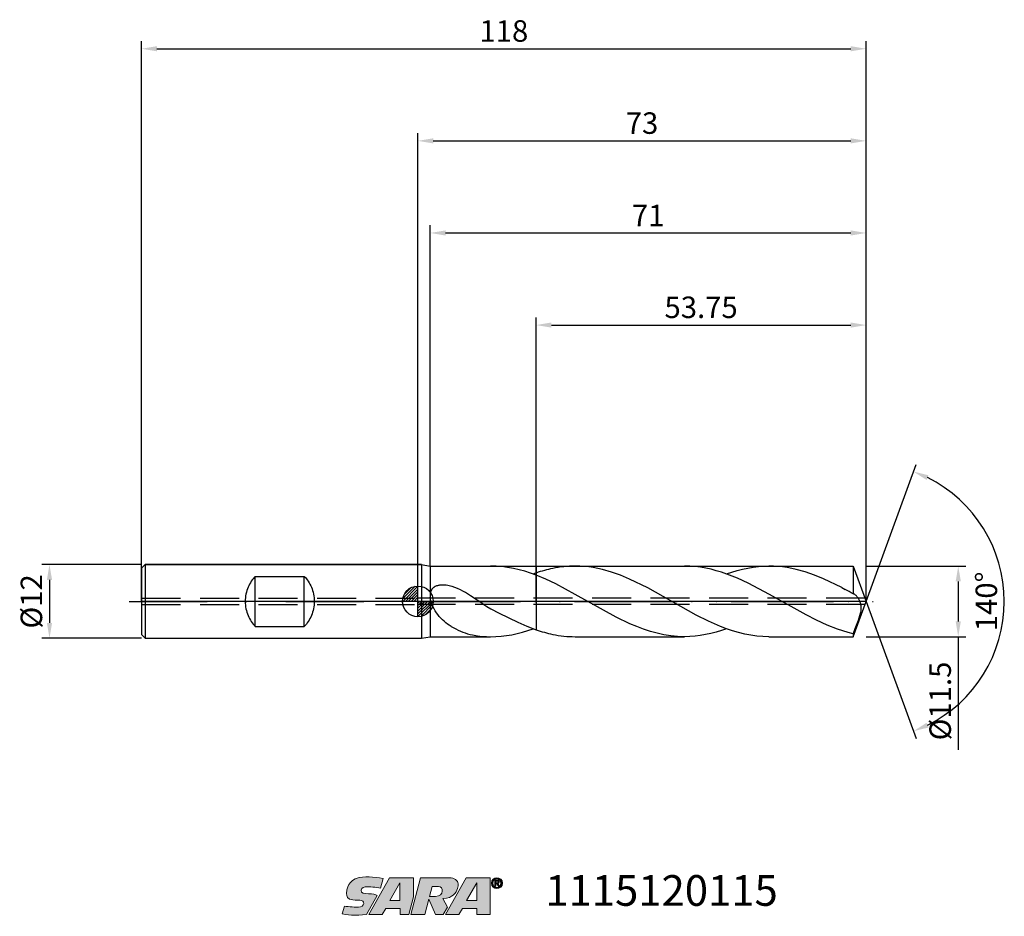
# Model space of a CAD drawing. Units: millimetres. Extents: x -65 to 96, y -51 to 95.
import ezdxf

# ---------------------------------------------------------------- set-up
doc = ezdxf.new("R2010")
doc.units = ezdxf.units.MM
doc.header["$PDMODE"] = 1
doc.linetypes.add('CENTER', pattern=[25.4, 12.7, -6.35, 0, -6.35])
doc.linetypes.add('HIDDEN', pattern=[9.525, 6.35, -3.175])
doc.layers.get('0').update_dxf_attribs({"linetype": 'CONTINUOUS'})
doc.layers.get('DEFPOINTS').update_dxf_attribs({"linetype": 'CONTINUOUS'})
for name, color, linetype in [('1', 4, 'CONTINUOUS'), ('2', 7, 'CONTINUOUS'), ('3', 1, 'HIDDEN'), ('4', 2, 'CENTER'), ('CUT', 1, 'CONTINUOUS'), ('Ebene 1', 7, 'CONTINUOUS'), ('NOCUT', 7, 'CONTINUOUS'), ('SK1', 4, 'CONTINUOUS'), ('SK2', 7, 'CONTINUOUS'), ('SK3', 1, 'HIDDEN'), ('SK4', 2, 'CENTER'), ('SK6', 5, 'CONTINUOUS')]:
    doc.layers.add(name, color=color, linetype=linetype)
doc.styles.add('SIMPLEX', font='simplex.shx', dxfattribs={"height": 3.5})
doc.styles.get("Standard").update_dxf_attribs({"font": 'monos.ttf', "height": 3.5})
doc.dimstyles.get("Standard").update_dxf_attribs({"dimtxt": 3.5, "dimasz": 2.5, "dimexe": 1.25, "dimexo": 0, "dimtad": 1, "dimdsep": 46, "dimtxsty": 'SIMPLEX', "dimcen": 0, "dimazin": 2, "dimtfac": 1, "dimtofl": 0, "dimtmove": 0, "dimatfit": 3, "dimfxl": 1, "dimarcsym": 0})

# ---------------------------------------------------------------- blocks, each defined once
blk = doc.blocks.new('zeropointmm')
at = {"layer": 'SK2'}
h = blk.add_hatch(dxfattribs=at)
h.set_pattern_fill('ANSI31', color=256, scale=0.1, angle=180, style=0)
h.set_pattern_definition([(225, (5.17098, 0), (0.224506, -0.224506), [])])
h.paths.add_polyline_path([(0, -2.5, 0.414214), (2.5, 0), (0, 0)])
h.paths.add_polyline_path([(0, 0), (0, 2.5, 0.414214), (-2.5, 0)])
for p, q in [((0, -2.5), (0, 2.5)), ((2.5, 0), (-2.5, 0))]:
    blk.add_line(p, q, dxfattribs=at)
blk.add_circle((0, 0), 2.5, dxfattribs=at)
blk = doc.blocks.new('zeropoint')
blk.add_blockref('zeropointmm', (0, 0))
blk = doc.blocks.new('*D12')
at = {"layer": '2', "color": 0, "lineweight": -2}
for p, q in [((73, 5.75), (89.25, 5.75)), ((88, 3.25), (88, -3.25)), ((73, -5.75), (89.25, -5.75)), ((88, -5.75), (88, -24.19))]:
    blk.add_line(p, q, dxfattribs=at)
at = {"layer": '2', "color": 0}
for points in [[(88.42, 3.25), (87.58, 3.25), (88, 5.75)], [(87.58, -3.25), (88.42, -3.25), (88, -5.75)]]:
    blk.add_solid(points, dxfattribs=at)
at = {"layer": 'DEFPOINTS', "color": 0}
for p in [(73, 5.75), (73, -5.75), (88, -5.75)]:
    blk.add_point(p, dxfattribs=at)
at = {"layer": '2', "color": 0, "insert": (85.51, -16.22), "char_height": 3.5, "attachment_point": 5, "rotation": 90}
blk.add_mtext('%%c11.5', dxfattribs=at)
blk = doc.blocks.new('*D13')
at = {"layer": '2', "color": 0, "lineweight": -2}
for p, q in [((0, 0), (0, 76.25)), ((73, 0), (73, 76.25)), ((2.5, 75), (70.5, 75))]:
    blk.add_line(p, q, dxfattribs=at)
at = {"layer": '2', "color": 0}
for points in [[(2.5, 75.42), (2.5, 74.58), (0, 75)], [(70.5, 74.58), (70.5, 75.42), (73, 75)]]:
    blk.add_solid(points, dxfattribs=at)
at = {"layer": 'DEFPOINTS', "color": 0}
for p in [(73, 75), (0, 0), (73, 0)]:
    blk.add_point(p, dxfattribs=at)
at = {"layer": '2', "color": 0, "insert": (36.5, 77.44), "char_height": 3.5, "attachment_point": 5}
blk.add_mtext('73', dxfattribs=at)
blk = doc.blocks.new('*D14')
at = {"layer": 'DEFPOINTS', "color": 0}
for p in [(-45, 6), (-60, -6), (-45, -6)]:
    blk.add_point(p, dxfattribs=at)
at = {"layer": 'SK2', "color": 0, "lineweight": -2}
for p, q in [((-45, 6), (-61.25, 6)), ((-60, 3.5), (-60, -3.5)), ((-45, -6), (-61.25, -6))]:
    blk.add_line(p, q, dxfattribs=at)
at = {"layer": 'SK2', "color": 0}
for points in [[(-59.58, 3.5), (-60.42, 3.5), (-60, 6)], [(-60.42, -3.5), (-59.58, -3.5), (-60, -6)]]:
    blk.add_solid(points, dxfattribs=at)
at = {"layer": 'SK2', "color": 0, "insert": (-62.49, 0), "char_height": 3.5, "attachment_point": 5, "rotation": 90}
blk.add_mtext('%%c12', dxfattribs=at)
blk = doc.blocks.new('*D15')
at = {"layer": '2', "color": 0, "lineweight": -2}
for p, q in [((19.25, 5.75), (19.25, 46.25)), ((21.75, 45), (70.5, 45)), ((73, 5.75), (73, 46.25))]:
    blk.add_line(p, q, dxfattribs=at)
at = {"layer": '2', "color": 0}
for points in [[(21.75, 45.42), (21.75, 44.58), (19.25, 45)], [(70.5, 44.58), (70.5, 45.42), (73, 45)]]:
    blk.add_solid(points, dxfattribs=at)
at = {"layer": 'DEFPOINTS', "color": 0}
for p in [(73, 45), (19.25, 5.75), (73, 5.75)]:
    blk.add_point(p, dxfattribs=at)
at = {"layer": '2', "color": 0, "insert": (46.12, 47.44), "char_height": 3.5, "attachment_point": 5}
blk.add_mtext('53.75', dxfattribs=at)
blk = doc.blocks.new('*D16')
at = {"layer": '2', "color": 0, "lineweight": -2}
for q in [(81.12, 22.32), (81.12, -22.32)]:
    blk.add_line((73, 0), q, dxfattribs=at)
blk.add_arc((73, 0), 22.5, 296.3695, 63.6305, dxfattribs=at)
at = {"layer": '2', "color": 0}
for points in [[(83.16, 20.54), (82.83, 19.78), (80.7, 21.14)], [(82.83, -19.78), (83.16, -20.54), (80.7, -21.14)]]:
    blk.add_solid(points, dxfattribs=at)
at = {"layer": 'DEFPOINTS', "color": 0}
for p in [(73, 0), (73, 0), (73, 0), (93.66, -8.91)]:
    blk.add_point(p, dxfattribs=at)
at = {"layer": '2', "color": 0, "insert": (93.03, 0), "char_height": 3.5, "attachment_point": 5, "rotation": 90}
blk.add_mtext('140%%d', dxfattribs=at)
blk = doc.blocks.new('*D17')
at = {"layer": 'DEFPOINTS', "color": 0}
for p in [(73, 90), (-45, 0), (73, 0)]:
    blk.add_point(p, dxfattribs=at)
at = {"layer": 'SK2', "color": 0, "lineweight": -2}
for p, q in [((-45, 0), (-45, 91.25)), ((-42.5, 90), (70.5, 90)), ((73, 0), (73, 91.25))]:
    blk.add_line(p, q, dxfattribs=at)
at = {"layer": 'SK2', "color": 0}
for points in [[(-42.5, 90.42), (-42.5, 89.58), (-45, 90)], [(70.5, 89.58), (70.5, 90.42), (73, 90)]]:
    blk.add_solid(points, dxfattribs=at)
at = {"layer": 'SK2', "color": 0, "insert": (14, 92.44), "char_height": 3.5, "attachment_point": 5}
blk.add_mtext('118', dxfattribs=at)
blk = doc.blocks.new('*D18')
at = {"layer": '2', "color": 0, "lineweight": -2}
for p, q in [((2, 5.75), (2, 61.25)), ((73, 5.75), (73, 61.25)), ((4.5, 60), (70.5, 60))]:
    blk.add_line(p, q, dxfattribs=at)
at = {"layer": '2', "color": 0}
for points in [[(4.5, 60.42), (4.5, 59.58), (2, 60)], [(70.5, 59.58), (70.5, 60.42), (73, 60)]]:
    blk.add_solid(points, dxfattribs=at)
at = {"layer": 'DEFPOINTS', "color": 0}
for p in [(73, 60), (2, 5.75), (73, 5.75)]:
    blk.add_point(p, dxfattribs=at)
at = {"layer": '2', "color": 0, "insert": (37.5, 62.39), "char_height": 3.5, "attachment_point": 5}
blk.add_mtext('71', dxfattribs=at)
blk = doc.blocks.new('SARTORIUS_LOGO')
at = {"layer": 'Ebene 1'}
h = blk.add_hatch(color=5, dxfattribs=at)
edge = h.paths.add_edge_path()
edge.add_spline(control_points=[(27.57, 6.03), (26.06, 6.31), (24.51, 6.42), (23.21, 6.04), (22.77, 5.81), (21.64, 5.32), (21.61, 3.57), (21.65, 3.23), (21.67, 2.58), (22.66, 2.52), (23.2, 2.48), (23.37, 2.51), (23.81, 2.49), (24.24, 2.48), (24.44, 2.27), (24.42, 1.95), (24.4, 1.64), (24.02, 1.32), (23.59, 1.35), (23.16, 1.35), (22, 1.4), (21.27, 1.5), (21.27, 1.5), (20.93, 0.26), (20.93, 0.26), (21.4, 0.17), (23.19, -0.14), (24.89, 0.16), (24.89, 0.16), (26.62, 3.23), (26.62, 3.23), (26.35, 3.46), (25.97, 3.53), (25.2, 3.53), (24.44, 3.53), (23.99, 3.61), (24, 4.09), (24.02, 4.57), (24.63, 4.66), (24.9, 4.66), (25.18, 4.66), (26.5, 4.6), (27.17, 4.46), (27.17, 4.46), (27.57, 6.03), (27.57, 6.03), (27.57, 6.03), (27.57, 6.03), (27.57, 6.03)], knot_values=[0, 0, 0, 0, 1, 1, 1, 2, 2, 2, 3, 3, 3, 4, 4, 4, 5, 5, 5, 6, 6, 6, 7, 7, 7, 8, 8, 8, 9, 9, 9, 10, 10, 10, 11, 11, 11, 12, 12, 12, 13, 13, 13, 14, 14, 14, 15, 15, 15, 16, 16, 16, 16], degree=3, periodic=0)
h.paths.add_polyline_path([(28.62, 6.14), (32.52, 6.14), (32.52, 3.04), (31.75, 0.14), (30.34, 0.14), (30.34, 1.13), (28.02, 1.13), (27.42, 0.14), (25.25, 0.14)])
h.paths.add_polyline_path([(28.68, 2.41), (30.32, 2.41), (30.32, 5.3), (28.66, 2.41)])
edge = h.paths.add_edge_path()
edge.add_spline(control_points=[(32.09, 0.14), (32.09, 0.14), (33.66, 6.13), (33.66, 6.13), (33.66, 6.13), (38.34, 6.13), (38.34, 6.13), (39.21, 6.13), (39.76, 5.72), (39.81, 5.16), (39.79, 4.82), (39.79, 4.01), (39, 3.31), (38.68, 3.07), (38.2, 2.76), (37.31, 2.74), (37.31, 2.74), (38.06, 1.35), (38.06, 1.35), (38.06, 1.35), (37.37, 0.14), (37.37, 0.14), (37.37, 0.14), (36.11, 0.14), (36.11, 0.14), (36.11, 0.14), (35.03, 2.65), (35.03, 2.65), (35.03, 2.65), (34.38, 0.14), (34.38, 0.14), (34.38, 0.14), (32.09, 0.14), (32.09, 0.14), (32.09, 0.14), (32.09, 0.14), (32.09, 0.14), (32.09, 0.14), (32.09, 0.14), (32.09, 0.14)], knot_values=[0, 0, 0, 0, 1, 1, 1, 2, 2, 2, 3, 3, 3, 4, 4, 4, 5, 5, 5, 6, 6, 6, 7, 7, 7, 8, 8, 8, 9, 9, 9, 10, 10, 10, 11, 11, 11, 12, 12, 12, 13, 13, 13, 13], degree=3, periodic=0)
edge = h.paths.add_edge_path()
edge.add_spline(control_points=[(35.16, 3.1), (35.16, 3.1), (35.59, 4.71), (35.59, 4.71), (35.59, 4.71), (36.6, 4.71), (36.6, 4.71), (37.51, 4.71), (37.52, 3.18), (36.12, 3.08), (36.12, 3.08), (35.15, 3.08), (35.15, 3.08), (35.15, 3.08), (35.16, 3.1), (35.16, 3.1), (35.16, 3.1), (35.16, 3.1), (35.16, 3.1)], knot_values=[0, 0, 0, 0, 1, 1, 1, 2, 2, 2, 3, 3, 3, 4, 4, 4, 5, 5, 5, 6, 6, 6, 6], degree=3, periodic=0)
h.paths.add_polyline_path([(41.13, 6.14), (45.03, 6.14), (45.03, 3.04), (45.03, 0.14), (42.84, 0.14), (42.84, 1.13), (40.53, 1.13), (39.92, 0.14), (37.76, 0.14)])
h.paths.add_polyline_path([(41.19, 2.41), (42.83, 2.41), (42.83, 5.3), (41.17, 2.41)])
h = blk.add_hatch(color=5, dxfattribs=at)
edge = h.paths.add_edge_path()
edge.add_spline(control_points=[(45.21, 5.24), (45.21, 4.7), (45.63, 4.36), (46.11, 4.36), (46.59, 4.36), (47.02, 4.7), (47.02, 5.24), (47.02, 5.78), (46.59, 6.13), (46.11, 6.13), (45.63, 6.13), (45.21, 5.78), (45.21, 5.24), (45.21, 5.24), (45.21, 5.24), (45.21, 5.24)], knot_values=[0, 0, 0, 0, 1, 1, 1, 2, 2, 2, 3, 3, 3, 4, 4, 4, 5, 5, 5, 5], degree=3, periodic=0)
edge = h.paths.add_edge_path()
edge.add_spline(control_points=[(45.45, 5.24), (45.45, 5.65), (45.74, 5.94), (46.11, 5.94), (46.48, 5.94), (46.78, 5.65), (46.78, 5.24), (46.78, 4.84), (46.48, 4.55), (46.11, 4.55), (45.74, 4.55), (45.45, 4.84), (45.45, 5.24), (45.45, 5.24), (45.45, 5.24), (45.45, 5.24)], knot_values=[0, 0, 0, 0, 1, 1, 1, 2, 2, 2, 3, 3, 3, 4, 4, 4, 5, 5, 5, 5], degree=3, periodic=0)
edge = h.paths.add_edge_path()
edge.add_spline(control_points=[(45.76, 4.75), (45.76, 4.75), (45.96, 4.75), (45.96, 4.75), (45.96, 4.75), (45.96, 5.17), (45.96, 5.17), (45.96, 5.17), (46.08, 5.17), (46.08, 5.17), (46.08, 5.17), (46.32, 4.75), (46.32, 4.75), (46.32, 4.75), (46.53, 4.75), (46.53, 4.75), (46.53, 4.75), (46.26, 5.18), (46.26, 5.18), (46.41, 5.19), (46.52, 5.27), (46.52, 5.45), (46.52, 5.66), (46.38, 5.74), (46.14, 5.74), (46.14, 5.74), (45.76, 5.74), (45.76, 5.74), (45.76, 5.74), (45.76, 4.75), (45.76, 4.75), (45.76, 4.75), (45.76, 4.75), (45.76, 4.75)], knot_values=[0, 0, 0, 0, 1, 1, 1, 2, 2, 2, 3, 3, 3, 4, 4, 4, 5, 5, 5, 6, 6, 6, 7, 7, 7, 8, 8, 8, 9, 9, 9, 10, 10, 10, 11, 11, 11, 11], degree=3, periodic=0)
edge = h.paths.add_edge_path()
edge.add_spline(control_points=[(45.96, 5.59), (45.96, 5.59), (46.12, 5.59), (46.12, 5.59), (46.21, 5.59), (46.33, 5.57), (46.33, 5.46), (46.33, 5.34), (46.24, 5.33), (46.13, 5.33), (46.13, 5.33), (45.96, 5.33), (45.96, 5.33), (45.96, 5.33), (45.96, 5.59), (45.96, 5.59), (45.96, 5.59), (45.96, 5.59), (45.96, 5.59)], knot_values=[0, 0, 0, 0, 1, 1, 1, 2, 2, 2, 3, 3, 3, 4, 4, 4, 5, 5, 5, 6, 6, 6, 6], degree=3, periodic=0)
at = {"layer": 'Ebene 1', "color": 5, "lineweight": 0}
for points in [[(28.62, 6.14), (32.52, 6.14), (32.52, 3.04), (31.75, 0.14), (30.34, 0.14), (30.34, 1.13), (28.02, 1.13), (27.42, 0.14), (25.25, 0.14), (28.62, 6.14), (28.62, 6.14)], [(28.68, 2.41), (30.32, 2.41), (30.32, 5.3), (28.66, 2.41), (28.68, 2.41), (28.68, 2.41)], [(41.13, 6.14), (45.03, 6.14), (45.03, 3.04), (45.03, 0.14), (42.84, 0.14), (42.84, 1.13), (40.53, 1.13), (39.92, 0.14), (37.76, 0.14), (41.13, 6.14), (41.13, 6.14)], [(41.19, 2.41), (42.83, 2.41), (42.83, 5.3), (41.17, 2.41), (41.19, 2.41), (41.19, 2.41)]]:
    blk.add_lwpolyline(points, dxfattribs=at)
for points, knots in [([(27.57, 6.03), (26.06, 6.31), (24.51, 6.42), (23.21, 6.04), (22.77, 5.81), (21.64, 5.32), (21.61, 3.57), (21.65, 3.23), (21.67, 2.58), (22.66, 2.52), (23.2, 2.48), (23.37, 2.51), (23.81, 2.49), (24.24, 2.48), (24.44, 2.27), (24.42, 1.95), (24.4, 1.64), (24.02, 1.32), (23.59, 1.35), (23.16, 1.35), (22, 1.4), (21.27, 1.5), (21.27, 1.5), (20.93, 0.26), (20.93, 0.26), (21.4, 0.17), (23.19, -0.14), (24.89, 0.16), (24.89, 0.16), (26.62, 3.23), (26.62, 3.23), (26.35, 3.46), (25.97, 3.53), (25.2, 3.53), (24.44, 3.53), (23.99, 3.61), (24, 4.09), (24.02, 4.57), (24.63, 4.66), (24.9, 4.66), (25.18, 4.66), (26.5, 4.6), (27.17, 4.46), (27.17, 4.46), (27.57, 6.03), (27.57, 6.03), (27.57, 6.03), (27.57, 6.03), (27.57, 6.03)], [0, 0, 0, 0, 1, 1, 1, 2, 2, 2, 3, 3, 3, 4, 4, 4, 5, 5, 5, 6, 6, 6, 7, 7, 7, 8, 8, 8, 9, 9, 9, 10, 10, 10, 11, 11, 11, 12, 12, 12, 13, 13, 13, 14, 14, 14, 15, 15, 15, 16, 16, 16, 16]), ([(32.09, 0.14), (32.09, 0.14), (33.66, 6.13), (33.66, 6.13), (33.66, 6.13), (38.34, 6.13), (38.34, 6.13), (39.21, 6.13), (39.76, 5.72), (39.81, 5.16), (39.79, 4.82), (39.79, 4.01), (39, 3.31), (38.68, 3.07), (38.2, 2.76), (37.31, 2.74), (37.31, 2.74), (38.06, 1.35), (38.06, 1.35), (38.06, 1.35), (37.37, 0.14), (37.37, 0.14), (37.37, 0.14), (36.11, 0.14), (36.11, 0.14), (36.11, 0.14), (35.03, 2.65), (35.03, 2.65), (35.03, 2.65), (34.38, 0.14), (34.38, 0.14), (34.38, 0.14), (32.09, 0.14), (32.09, 0.14), (32.09, 0.14), (32.09, 0.14), (32.09, 0.14), (32.09, 0.14), (32.09, 0.14), (32.09, 0.14)], [0, 0, 0, 0, 1, 1, 1, 2, 2, 2, 3, 3, 3, 4, 4, 4, 5, 5, 5, 6, 6, 6, 7, 7, 7, 8, 8, 8, 9, 9, 9, 10, 10, 10, 11, 11, 11, 12, 12, 12, 13, 13, 13, 13]), ([(45.21, 5.24), (45.21, 4.7), (45.63, 4.36), (46.11, 4.36), (46.59, 4.36), (47.02, 4.7), (47.02, 5.24), (47.02, 5.78), (46.59, 6.13), (46.11, 6.13), (45.63, 6.13), (45.21, 5.78), (45.21, 5.24), (45.21, 5.24), (45.21, 5.24), (45.21, 5.24)], [0, 0, 0, 0, 1, 1, 1, 2, 2, 2, 3, 3, 3, 4, 4, 4, 5, 5, 5, 5]), ([(45.45, 5.24), (45.45, 5.65), (45.74, 5.94), (46.11, 5.94), (46.48, 5.94), (46.78, 5.65), (46.78, 5.24), (46.78, 4.84), (46.48, 4.55), (46.11, 4.55), (45.74, 4.55), (45.45, 4.84), (45.45, 5.24), (45.45, 5.24), (45.45, 5.24), (45.45, 5.24)], [0, 0, 0, 0, 1, 1, 1, 2, 2, 2, 3, 3, 3, 4, 4, 4, 5, 5, 5, 5]), ([(45.76, 4.75), (45.76, 4.75), (45.96, 4.75), (45.96, 4.75), (45.96, 4.75), (45.96, 5.17), (45.96, 5.17), (45.96, 5.17), (46.08, 5.17), (46.08, 5.17), (46.08, 5.17), (46.32, 4.75), (46.32, 4.75), (46.32, 4.75), (46.53, 4.75), (46.53, 4.75), (46.53, 4.75), (46.26, 5.18), (46.26, 5.18), (46.41, 5.19), (46.52, 5.27), (46.52, 5.45), (46.52, 5.66), (46.38, 5.74), (46.14, 5.74), (46.14, 5.74), (45.76, 5.74), (45.76, 5.74), (45.76, 5.74), (45.76, 4.75), (45.76, 4.75), (45.76, 4.75), (45.76, 4.75), (45.76, 4.75)], [0, 0, 0, 0, 1, 1, 1, 2, 2, 2, 3, 3, 3, 4, 4, 4, 5, 5, 5, 6, 6, 6, 7, 7, 7, 8, 8, 8, 9, 9, 9, 10, 10, 10, 11, 11, 11, 11]), ([(45.96, 5.59), (45.96, 5.59), (46.12, 5.59), (46.12, 5.59), (46.21, 5.59), (46.33, 5.57), (46.33, 5.46), (46.33, 5.34), (46.24, 5.33), (46.13, 5.33), (46.13, 5.33), (45.96, 5.33), (45.96, 5.33), (45.96, 5.33), (45.96, 5.59), (45.96, 5.59), (45.96, 5.59), (45.96, 5.59), (45.96, 5.59)], [0, 0, 0, 0, 1, 1, 1, 2, 2, 2, 3, 3, 3, 4, 4, 4, 5, 5, 5, 6, 6, 6, 6]), ([(35.16, 3.1), (35.16, 3.1), (35.59, 4.71), (35.59, 4.71), (35.59, 4.71), (36.6, 4.71), (36.6, 4.71), (37.51, 4.71), (37.52, 3.18), (36.12, 3.08), (36.12, 3.08), (35.15, 3.08), (35.15, 3.08), (35.15, 3.08), (35.16, 3.1), (35.16, 3.1), (35.16, 3.1), (35.16, 3.1), (35.16, 3.1)], [0, 0, 0, 0, 1, 1, 1, 2, 2, 2, 3, 3, 3, 4, 4, 4, 5, 5, 5, 6, 6, 6, 6])]:
    blk.add_open_spline(points, degree=3, knots=knots, dxfattribs=at)

msp = doc.modelspace()

# ---------------------------------------------------------------- linework, layer by layer
at = {"layer": '1'}
for p, q in [((0.608, 6), (0, 6)), ((0.608, 6), (0.608, -6)), ((0.608, 6), (2, 5.75)), ((2, 5.75), (2, 1.223)), ((2, 5.75), (11.812, 5.75)), ((12.747, 5.727), (11.812, 5.75)), ((13.682, 5.657), (12.747, 5.727)), ((14.613, 5.54), (13.682, 5.657)), ((15.543, 5.375), (14.613, 5.54)), ((16.47, 5.163), (15.543, 5.375)), ((17.396, 4.907), (16.47, 5.163)), ((18.323, 4.609), (17.396, 4.907)), ((19.25, 4.271), (18.323, 4.609)), ((19.25, 4.271), (19.25, 4.622)), ((19.25, 4.271), (19.25, -4.622)), ((2.093, 1.626), (2.074, 1.57)), ((2.114, 1.681), (2.093, 1.626)), ((2.137, 1.734), (2.114, 1.681)), ((2.163, 1.787), (2.137, 1.734)), ((2.19, 1.839), (2.163, 1.787)), ((2.22, 1.89), (2.19, 1.839)), ((2.251, 1.939), (2.22, 1.89)), ((2.285, 1.987), (2.251, 1.939)), ((2.321, 2.033), (2.285, 1.987)), ((2.358, 2.078), (2.321, 2.033)), ((2.398, 2.121), (2.358, 2.078)), ((2.439, 2.162), (2.398, 2.121)), ((2.483, 2.202), (2.439, 2.162)), ((2.528, 2.24), (2.483, 2.202)), ((2.574, 2.276), (2.528, 2.24)), ((2.623, 2.311), (2.574, 2.276)), ((2.672, 2.343), (2.623, 2.311)), ((2.723, 2.374), (2.672, 2.343)), ((2.775, 2.403), (2.723, 2.374)), ((2.828, 2.43), (2.775, 2.403)), ((2.937, 2.479), (2.828, 2.43)), ((3.05, 2.522), (2.937, 2.479)), ((3.165, 2.558), (3.05, 2.522)), ((3.283, 2.588), (3.165, 2.558)), ((3.401, 2.613), (3.283, 2.588)), ((3.522, 2.632), (3.401, 2.613)), ((3.642, 2.646), (3.522, 2.632)), ((3.764, 2.656), (3.642, 2.646)), ((3.886, 2.662), (3.764, 2.656)), ((4.13, 2.661), (3.886, 2.662)), ((4.373, 2.647), (4.13, 2.661)), ((4.616, 2.62), (4.373, 2.647)), ((4.856, 2.583), (4.616, 2.62)), ((5.094, 2.535), (4.856, 2.583)), ((5.33, 2.479), (5.094, 2.535)), ((5.563, 2.414), (5.33, 2.479)), ((6.022, 2.262), (5.563, 2.414)), ((6.47, 2.084), (6.022, 2.262)), ((6.909, 1.883), (6.47, 2.084)), ((7.339, 1.663), (6.909, 1.883)), ((7.761, 1.427), (7.339, 1.663)), ((1.98, 0.959), (1.98, 0.954)), ((2.012, 1.311), (2, 1.223)), ((2, 0.665), (2, -5.75)), ((2.026, 0.47), (2, 0.665)), ((2.029, 1.399), (2.012, 1.311)), ((2.062, 0.275), (2.026, 0.47)), ((2.057, 1.514), (2.029, 1.399)), ((2.074, 1.57), (2.057, 1.514)), ((2.109, 0.083), (2.062, 0.275)), ((2.163, -0.107), (2.109, 0.083)), ((8.585, 0.915), (7.761, 1.427)), ((10.573, -0.424), (8.585, 0.915)), ((2.225, -0.295), (2.163, -0.107)), ((2.294, -0.48), (2.225, -0.295)), ((2.45, -0.841), (2.294, -0.48)), ((2.627, -1.19), (2.45, -0.841)), ((2.82, -1.525), (2.627, -1.19)), ((3.029, -1.847), (2.82, -1.525)), ((10.573, -0.424), (11.224, -0.832)), ((11.224, -0.832), (11.89, -1.211)), ((11.89, -1.211), (13.244, -1.913)), ((3.251, -2.154), (3.029, -1.847)), ((3.485, -2.446), (3.251, -2.154)), ((3.73, -2.724), (3.485, -2.446)), ((3.986, -2.986), (3.73, -2.724)), ((4.25, -3.234), (3.986, -2.986)), ((13.244, -1.913), (16.257, -3.404)), ((4.524, -3.466), (4.25, -3.234)), ((4.807, -3.683), (4.524, -3.466)), ((5.097, -3.885), (4.807, -3.683)), ((5.396, -4.073), (5.097, -3.885)), ((5.396, -4.073), (6.152, -4.489)), ((6.152, -4.489), (6.535, -4.674)), ((6.535, -4.674), (6.922, -4.844)), ((16.257, -3.404), (17.753, -4.059)), ((17.035, -5.012), (17.901, -4.75)), ((17.753, -4.059), (19.25, -4.622)), ((17.901, -4.75), (18.768, -4.452)), ((0, -6), (0.608, -6)), ((0.608, -6), (2, -5.75)), ((2, -5.75), (11.812, -5.75)), ((6.922, -4.844), (7.312, -4.998)), ((7.312, -4.998), (7.704, -5.137)), ((7.704, -5.137), (8.101, -5.26)), ((8.101, -5.26), (8.5, -5.369)), ((8.5, -5.369), (8.903, -5.463)), ((8.903, -5.463), (9.718, -5.609)), ((9.718, -5.609), (10.546, -5.701)), ((10.546, -5.701), (11.175, -5.738)), ((11.175, -5.738), (11.812, -5.75)), ((11.812, -5.75), (12.686, -5.73)), ((11.812, -5.75), (11.812, -5.75)), ((12.686, -5.73), (13.56, -5.669)), ((13.56, -5.669), (14.432, -5.566)), ((14.432, -5.566), (15.301, -5.422)), ((15.301, -5.422), (16.169, -5.237)), ((16.169, -5.237), (17.035, -5.012))]:
    msp.add_line(p, q, dxfattribs=at)
at = {"layer": '1', "color": 1}
for p, q in [((25.607, 5.75), (43.411, 5.75)), ((26.346, 5.734), (25.607, 5.75)), ((27.085, 5.687), (26.346, 5.734)), ((27.824, 5.609), (27.085, 5.687)), ((28.563, 5.501), (27.824, 5.609)), ((29.302, 5.362), (28.563, 5.501)), ((30.041, 5.194), (29.302, 5.362)), ((31.519, 4.775), (30.041, 5.194)), ((44.276, 5.729), (43.411, 5.75)), ((45.14, 5.665), (44.276, 5.729)), ((46.005, 5.56), (45.14, 5.665)), ((46.869, 5.414), (46.005, 5.56)), ((47.733, 5.228), (46.869, 5.414)), ((48.598, 5.003), (47.733, 5.228)), ((49.463, 4.742), (48.598, 5.003)), ((51.143, 4.755), (52.004, 5.013)), ((52.004, 5.013), (52.865, 5.235)), ((52.865, 5.235), (53.726, 5.419)), ((53.726, 5.419), (54.587, 5.563)), ((54.587, 5.563), (55.448, 5.667)), ((55.448, 5.667), (56.31, 5.729)), ((56.31, 5.729), (57.171, 5.75)), ((57.171, 5.75), (70.907, 5.75)), ((57.911, 5.735), (57.171, 5.75)), ((58.651, 5.688), (57.911, 5.735)), ((59.392, 5.612), (58.651, 5.688)), ((60.132, 5.505), (59.392, 5.612)), ((60.872, 5.369), (60.132, 5.505)), ((61.613, 5.204), (60.872, 5.369)), ((63.093, 4.792), (61.613, 5.204)), ((70.907, 5.75), (70.907, 1.224)), ((70.907, 5.75), (73, 0)), ((19.25, 4.271), (19.25, 4.622)), ((19.25, 4.271), (19.25, -4.622)), ((20.846, 3.606), (19.25, 4.271)), ((22.442, 2.849), (20.846, 3.606)), ((32.997, 4.251), (31.519, 4.775)), ((34.476, 3.636), (32.997, 4.251)), ((37.433, 2.184), (34.476, 3.636)), ((50.327, 4.445), (49.463, 4.742)), ((50.282, 4.461), (51.143, 4.755)), ((52.056, 3.757), (50.327, 4.445)), ((53.786, 2.958), (52.056, 3.757)), ((64.575, 4.278), (63.093, 4.792)), ((66.056, 3.673), (64.575, 4.278)), ((69.019, 2.242), (66.056, 3.673)), ((25.635, 1.141), (22.442, 2.849)), ((45.324, -2.217), (37.433, 2.184)), ((57.245, 1.127), (53.786, 2.958)), ((69.019, 2.242), (69.56, 1.957)), ((32.3, -2.577), (25.635, 1.141)), ((63.221, -2.212), (57.245, 1.127)), ((70.907, -5.75), (73, 0)), ((71.115, 1.146), (71.081, 1.164)), ((71.149, 1.125), (71.115, 1.146)), ((71.183, 1.103), (71.149, 1.125)), ((71.217, 1.079), (71.183, 1.103)), ((71.285, 1.025), (71.217, 1.079)), ((71.352, 0.964), (71.285, 1.025)), ((71.419, 0.895), (71.352, 0.964)), ((71.486, 0.82), (71.419, 0.895)), ((71.552, 0.738), (71.486, 0.82)), ((71.617, 0.651), (71.552, 0.738)), ((71.681, 0.556), (71.617, 0.651)), ((71.743, 0.456), (71.681, 0.556)), ((71.804, 0.35), (71.743, 0.456)), ((71.863, 0.238), (71.804, 0.35)), ((71.92, 0.121), (71.863, 0.238)), ((71.974, -0.003), (71.92, 0.121)), ((72.025, -0.132), (71.974, -0.003)), ((72.071, -0.267), (72.025, -0.132)), ((72.112, -0.408), (72.071, -0.267)), ((72.147, -0.555), (72.112, -0.408)), ((72.136, -1.75), (72.168, -1.565)), ((72.175, -0.708), (72.147, -0.555)), ((72.168, -1.565), (72.191, -1.383)), ((72.194, -0.868), (72.175, -0.708)), ((72.191, -1.383), (72.202, -1.206)), ((72.203, -1.034), (72.194, -0.868)), ((72.202, -1.206), (72.203, -1.034)), ((34.521, -3.643), (32.3, -2.577)), ((47.298, -3.208), (45.324, -2.217)), ((64.929, -3.074), (63.221, -2.212)), ((66.637, -3.848), (64.929, -3.074)), ((71.747, -3.066), (71.995, -2.318)), ((71.995, -2.318), (72.096, -1.938)), ((72.096, -1.938), (72.136, -1.75)), ((35.632, -4.112), (34.521, -3.643)), ((36.744, -4.53), (35.632, -4.112)), ((37.855, -4.894), (36.744, -4.53)), ((49.272, -4.076), (47.298, -3.208)), ((49.423, -4.754), (48.564, -5.012)), ((50.259, -4.453), (49.272, -4.076)), ((50.282, -4.461), (49.423, -4.754)), ((51.246, -4.787), (50.259, -4.453)), ((52.233, -5.076), (51.246, -4.787)), ((68.345, -4.512), (66.637, -3.848)), ((69.199, -4.796), (68.345, -4.512)), ((70.053, -5.047), (69.199, -4.796)), ((25.607, -5.75), (43.411, -5.75)), ((38.966, -5.197), (37.855, -4.894)), ((40.077, -5.437), (38.966, -5.197)), ((41.189, -5.61), (40.077, -5.437)), ((42.3, -5.715), (41.189, -5.61)), ((43.411, -5.75), (42.3, -5.715)), ((44.27, -5.729), (43.411, -5.75)), ((45.129, -5.666), (44.27, -5.729)), ((45.988, -5.562), (45.129, -5.666)), ((46.846, -5.418), (45.988, -5.562)), ((47.705, -5.234), (46.846, -5.418)), ((48.564, -5.012), (47.705, -5.234)), ((53.221, -5.315), (52.233, -5.076)), ((54.208, -5.504), (53.221, -5.315)), ((55.196, -5.64), (54.208, -5.504)), ((56.183, -5.723), (55.196, -5.64)), ((57.171, -5.75), (56.183, -5.723)), ((57.171, -5.75), (70.907, -5.75)), ((70.907, -5.261), (70.053, -5.047)), ((70.907, -5.261), (70.907, -5.75))]:
    msp.add_line(p, q, dxfattribs=at)
for centre, radius, start, end in [((26.542, -16.485), 22.331, 101.82991, 109.0583), ((25.65, -12.352), 18.103, 90.13667, 101.74941), ((25.382, -80.857), 93.862, 60.9856, 61.92158), ((70.783, 0.589), 0.648, 62.58826, 78.94491), ((-6.479, 25.599), 83.313, 338.25888, 339.8757), ((26.542, 16.485), 22.331, 250.9417, 258.17009), ((25.65, 12.352), 18.103, 258.25059, 269.86333)]:
    msp.add_arc(centre, radius, start, end, dxfattribs=at)
at = {"layer": '1'}
for centre, radius, start, end in [((27.721, -20.067), 26.103, 108.93745, 110.06017), ((3.702, 0.962), 1.722, 171.28158, 180.08483), ((4.198, 0.963), 2.219, 180.2171, 187.71991)]:
    msp.add_arc(centre, radius, start, end, dxfattribs=at)
at = {"layer": '3'}
for p, q in [((72.818, 0.5), (0, 0.5)), ((72.818, -0.5), (0, -0.5))]:
    msp.add_line(p, q, dxfattribs=at)
at = {"layer": '4'}
msp.add_line((0, 0), (75, 0), dxfattribs=at)
at = {"layer": 'CUT'}
msp.add_lwpolyline([(19.25, 0), (19.25, 5.75), (70.907, 5.75), (73, 0)], close=True, dxfattribs=at)
at = {"layer": 'NOCUT'}
msp.add_lwpolyline([(-45, 0), (-45, 5.4), (-44.4, 6), (0.608, 6), (2, 5.75), (19.25, 5.75), (19.25, 0)], close=True, dxfattribs=at)
at = {"layer": 'SK1'}
for p, q in [((-44.4, 6), (-45, 5.4)), ((-45, 5.4), (-45, -5.4)), ((0, 6), (-44.4, 6)), ((-44.4, 6), (-44.4, -6)), ((-27.142, 3.27), (-27.285, 3.043)), ((-26.991, 3.487), (-27.142, 3.27)), ((-26.834, 3.694), (-26.991, 3.487)), ((-26.67, 3.892), (-26.834, 3.694)), ((-26.5, 4.079), (-26.67, 3.892)), ((-26.5, 4.079), (-18.5, 4.079)), ((-26.5, -4.079), (-26.5, 4.079)), ((-18.5, 4.079), (-18.33, 3.892)), ((-18.5, -4.079), (-18.5, 4.079)), ((-18.33, 3.892), (-18.166, 3.694)), ((-18.166, 3.694), (-18.009, 3.487)), ((-18.009, 3.487), (-17.858, 3.27)), ((-17.858, 3.27), (-17.715, 3.043)), ((-27.858, 1.765), (-27.939, 1.484)), ((-27.765, 2.038), (-27.858, 1.765)), ((-27.66, 2.303), (-27.765, 2.038)), ((-27.545, 2.559), (-27.66, 2.303)), ((-27.419, 2.806), (-27.545, 2.559)), ((-27.285, 3.043), (-27.419, 2.806)), ((-17.715, 3.043), (-17.581, 2.806)), ((-17.581, 2.806), (-17.455, 2.559)), ((-17.455, 2.559), (-17.34, 2.303)), ((-17.34, 2.303), (-17.235, 2.038)), ((-17.235, 2.038), (-17.142, 1.765)), ((-17.142, 1.765), (-17.061, 1.483)), ((-28.12, 0.303), (-28.128, 0)), ((-28.128, 0), (-28.12, -0.303)), ((-28.097, 0.604), (-28.12, 0.303)), ((-28.059, 0.902), (-28.097, 0.604)), ((-28.006, 1.196), (-28.059, 0.902)), ((-27.939, 1.484), (-28.006, 1.196)), ((-17.061, 1.483), (-16.994, 1.195)), ((-16.994, 1.195), (-16.941, 0.902)), ((-16.941, 0.902), (-16.903, 0.604)), ((-16.903, 0.604), (-16.88, 0.303)), ((-16.88, 0.303), (-16.872, 0)), ((-28.12, -0.303), (-28.097, -0.604)), ((-28.097, -0.604), (-28.059, -0.902)), ((-28.059, -0.902), (-28.006, -1.196)), ((-28.006, -1.196), (-27.939, -1.484)), ((-27.939, -1.484), (-27.858, -1.765)), ((-17.061, -1.484), (-17.142, -1.765)), ((-16.994, -1.196), (-17.061, -1.484)), ((-16.941, -0.902), (-16.994, -1.196)), ((-16.903, -0.604), (-16.941, -0.902)), ((-16.88, -0.303), (-16.903, -0.604)), ((-16.872, 0), (-16.88, -0.303)), ((-27.858, -1.765), (-27.765, -2.038)), ((-27.765, -2.038), (-27.66, -2.303)), ((-27.66, -2.303), (-27.545, -2.559)), ((-27.545, -2.559), (-27.419, -2.806)), ((-27.419, -2.806), (-27.285, -3.043)), ((-27.285, -3.043), (-27.142, -3.27)), ((-17.715, -3.043), (-17.858, -3.27)), ((-17.581, -2.806), (-17.715, -3.043)), ((-17.455, -2.559), (-17.581, -2.806)), ((-17.34, -2.303), (-17.455, -2.559)), ((-17.235, -2.038), (-17.34, -2.303)), ((-17.142, -1.765), (-17.235, -2.038)), ((-27.142, -3.27), (-26.991, -3.487)), ((-26.991, -3.487), (-26.834, -3.694)), ((-26.834, -3.694), (-26.67, -3.892)), ((-26.67, -3.892), (-26.5, -4.079)), ((-26.5, -4.079), (-18.5, -4.079)), ((-18.33, -3.892), (-18.5, -4.079)), ((-18.166, -3.694), (-18.33, -3.892)), ((-18.009, -3.487), (-18.166, -3.694)), ((-17.858, -3.27), (-18.009, -3.487)), ((-45, -5.4), (-44.4, -6)), ((-44.4, -6), (0, -6))]:
    msp.add_line(p, q, dxfattribs=at)
at = {"layer": 'SK3'}
for p, q in [((-45, 0.5), (0, 0.5)), ((-45, -0.5), (0, -0.5))]:
    msp.add_line(p, q, dxfattribs=at)
at = {"layer": 'SK4'}
msp.add_line((-47, 0), (75, 0), dxfattribs=at)

# ---------------------------------------------------------------- block references
at = {"layer": 'SK2'}
msp.add_blockref('zeropoint', (0, 0), dxfattribs=at)
at = {"layer": 'SK6'}
msp.add_blockref('SARTORIUS_LOGO', (-33.25, -51.143), dxfattribs=at)

# ---------------------------------------------------------------- texts
at = {"layer": 'SK6', "insert": (20.75, -51.143), "char_height": 5, "width": 150, "attachment_point": 7}
msp.add_mtext('1115120115', dxfattribs=at)

# ---------------------------------------------------------------- dimensions: what is measured, and where the dimension line sits
at = {"layer": '2'}
for base, p1, p2, picture, middle in [((73, 75), (0, 0), (73, 0), '*D13', (36.5, 77.436)), ((73, 60), (2, 5.75), (73, 5.75), '*D18', (37.5, 62.386)), ((73, 45), (19.25, 5.75), (73, 5.75), '*D15', (46.125, 47.436))]:
    dim = msp.add_linear_dim(base=base, p1=p1, p2=p2, dimstyle='STANDARD', override={"dimtxsty": 'STANDARD', "dimtofl": 1}, dxfattribs=at)
    dim.commit()
    dim.dimension.update_dxf_attribs({"geometry": picture, "text_midpoint": middle})
dim = msp.add_angular_dim_3p(base=(93.6598624, -8.9117947), center=(73, 0), p1=(73.000342, -0.0009397), p2=(73.000342, 0.0009397), dimstyle='STANDARD', override={"dimtxsty": 'STANDARD', "dimtofl": 1}, dxfattribs=at)
dim.commit()
dim.dimension.update_dxf_attribs({"geometry": '*D16', "text_midpoint": (93.034, 0)})
dim = msp.add_linear_dim(base=(88, -5.75), p1=(73, 5.75), p2=(73, -5.75), angle=90, text='%%c<>', dimstyle='STANDARD', override={"dimtxsty": 'STANDARD', "dimtofl": 1}, dxfattribs=at)
dim.commit()
dim.dimension.update_dxf_attribs({"geometry": '*D12', "text_midpoint": (85.513, -16.222)})
at = {"layer": 'SK2'}
dim = msp.add_linear_dim(base=(73, 90), p1=(-45, 0), p2=(73, 0), dimstyle='STANDARD', override={"dimtxsty": 'STANDARD', "dimtofl": 1}, dxfattribs=at)
dim.commit()
dim.dimension.update_dxf_attribs({"geometry": '*D17', "text_midpoint": (14, 92.436)})
dim = msp.add_linear_dim(base=(-60, -6), p1=(-45, 6), p2=(-45, -6), angle=90, text='%%c<>', dimstyle='STANDARD', override={"dimtxsty": 'STANDARD', "dimtofl": 1}, dxfattribs=at)
dim.commit()
dim.dimension.update_dxf_attribs({"geometry": '*D14', "text_midpoint": (-62.487, 0)})

doc.saveas('drawing.dxf')
